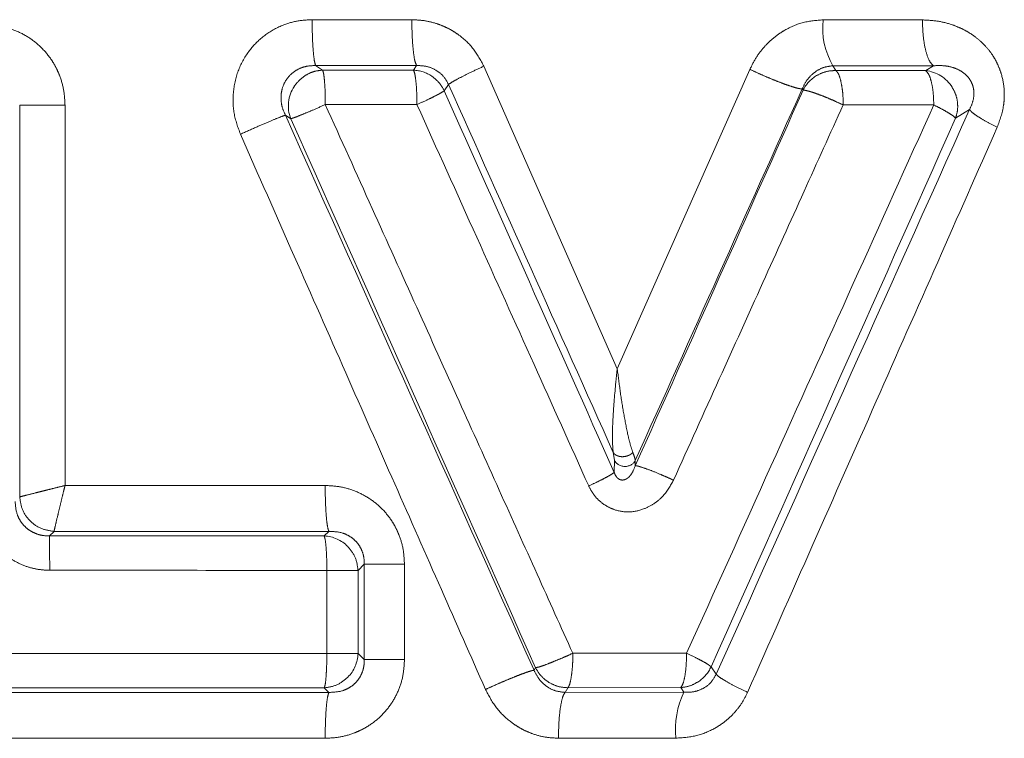
# Model space of a CAD drawing. Units: millimetres. Extents: x 135 to 239, y 16 to 290.
# Drawn here: x 199 to 205, y 53 to 57 of the extents above; entities that cross this region are included whole.
import ezdxf

# ---------------------------------------------------------------- set-up
doc = ezdxf.new("R2010")
doc.units = ezdxf.units.MM
doc.linetypes.add('PHANTOM', pattern=[12.7, 6.35, -1.27, 1.27, -1.27, 1.27, -1.27])

msp = doc.modelspace()

# ---------------------------------------------------------------- linework, layer by layer
at = {"color": 8, "linetype": 'PHANTOM', "lineweight": 0}
for p, q in [((201.0658, 56.7935), (201.6363, 56.7935)), ((203.9903, 56.7923), (204.5585, 56.7921)), ((201.1259, 56.5047), (201.0859, 56.5309)), ((201.6635, 56.5308), (201.0859, 56.5309)), ((201.6635, 56.5308), (201.6457, 56.5045)), ((202.048, 56.5271), (202.8122, 54.7942)), ((204.063, 56.5025), (204.0464, 56.53)), ((204.6215, 56.5297), (204.0464, 56.53)), ((204.6215, 56.5297), (204.577, 56.5019)), ((201.6457, 56.5045), (201.1259, 56.5047)), ((202.8122, 54.7942), (203.5707, 56.5092)), ((204.577, 56.5019), (204.063, 56.5025)), ((201.822, 56.3861), (201.8464, 56.4224)), ((203.8706, 56.3975), (203.8753, 56.3896)), ((199.392, 54.0615), (199.392, 56.304)), ((199.6516, 56.304), (199.6516, 54.127)), ((201.1412, 56.3077), (201.6657, 56.3076)), ((204.1048, 56.3055), (204.6233, 56.3052)), ((200.9125, 56.2466), (200.9433, 56.2264)), ((204.8281, 56.279), (204.748, 56.2289)), ((202.7955, 54.2713), (202.7894, 54.3159)), ((202.7955, 54.2713), (202.7944, 54.2021)), ((202.9149, 54.2402), (202.9153, 54.2695)), ((199.5626, 53.8384), (199.5886, 53.8644)), ((201.1615, 53.8643), (201.1347, 53.838)), ((201.3284, 53.6411), (201.3639, 53.6761)), ((201.3639, 53.1305), (201.3639, 53.6761)), ((201.5942, 53.6761), (201.5942, 53.1305)), ((201.1501, 53.6411), (201.1501, 53.1654)), ((201.3284, 53.1654), (201.3284, 53.6411)), ((203.2087, 53.1663), (202.5575, 53.1663)), ((202.3356, 53.0693), (202.3445, 53.0837)), ((203.3782, 53.046), (203.3485, 53.0891)), ((202.513, 52.9426), (202.5295, 52.9692)), ((203.1749, 52.9698), (202.5295, 52.9692)), ((203.1935, 52.9428), (203.1749, 52.9698)), ((201.1615, 52.9423), (201.1347, 52.9685)), ((202.513, 52.9426), (203.1935, 52.9428)), ((203.1477, 52.6804), (202.4755, 52.6802))]:
    msp.add_line(p, q, dxfattribs=at)
at = {"color": 7, "linetype": 'Continuous', "lineweight": 15}
for p, q in [((199.392, 56.304), (199.6516, 56.304)), ((201.3639, 53.6761), (201.5942, 53.6761))]:
    msp.add_line(p, q, dxfattribs=at)
at = {"color": 8, "linetype": 'PHANTOM', "lineweight": 0, "flags": 128}
msp.add_lwpolyline([(201.3639, 53.1305), (201.344, 53.15), (201.3284, 53.1654)], dxfattribs=at)
at = {"color": 7, "linetype": 'Continuous', "lineweight": 15}
for centre, radius, start, end in [((204.4086, 56.7446), 0.421, 173.489, 210.6407), ((203.6416, 52.7294), 0.4964, 154.5387, 185.6694)]:
    msp.add_arc(centre, radius, start, end, dxfattribs=at)
at = {"color": 8, "linetype": 'PHANTOM', "lineweight": 0}
for centre, radius, start, end in [((201.6371, 56.3015), 0.2032, 56.0803, 87.5706), ((204.0574, 56.2992), 0.2032, 121.0075, 153.6111), ((204.5558, 56.3), 0.203, 31.7304, 84.0226), ((201.1326, 56.2994), 0.2029, 146.2817, 201.0761), ((201.1246, 53.6351), 0.2032, 44.3867, 87.1507), ((201.1253, 53.1721), 0.2032, 315.355, 358.1178), ((203.1633, 53.1727), 0.2032, 304.4677, 335.6908)]:
    msp.add_arc(centre, radius, start, end, dxfattribs=at)
for points, knots in [([(199.1978, 56.7637), (199.2271, 56.7621), (199.2858, 56.7589), (199.3713, 56.7323), (199.4512, 56.6905), (199.5218, 56.6317), (199.5703, 56.5718), (199.6012, 56.5181), (199.6257, 56.4632), (199.647, 56.3917), (199.6501, 56.3332), (199.6516, 56.304)], [0, 0, 0, 0, 0.122441, 0.244832, 0.371002, 0.49738, 0.626474, 0.690866, 0.756015, 0.877795, 1, 1, 1, 1]), ([(200.6552, 56.1381), (200.6409, 56.1777), (200.6124, 56.2568), (200.6109, 56.3849), (200.6394, 56.5092), (200.7016, 56.6176), (200.7859, 56.7037), (200.8798, 56.7577), (200.9748, 56.7885), (201.0354, 56.7918), (201.0658, 56.7935)], [0, 0, 0, 0, 0.136981, 0.272957, 0.411721, 0.549522, 0.67558, 0.801641, 0.900597, 1, 1, 1, 1]), ([(201.0859, 56.5309), (201.0833, 56.539), (201.0778, 56.5557), (201.0712, 56.6181), (201.0666, 56.7008), (201.0661, 56.7632), (201.0658, 56.7935)], [0, 0, 0, 0, 0.240095, 0.497044, 0.755611, 1, 1, 1, 1]), ([(201.6635, 56.5308), (201.6599, 56.539), (201.6524, 56.5559), (201.6435, 56.6188), (201.6374, 56.7014), (201.6367, 56.7634), (201.6363, 56.7935)], [0, 0, 0, 0, 0.242271, 0.500041, 0.75779, 1, 1, 1, 1]), ([(201.6363, 56.7935), (201.6612, 56.7923), (201.7109, 56.7899), (201.7745, 56.7734), (201.8265, 56.753), (201.8679, 56.7314), (201.9254, 56.6931), (201.994, 56.6294), (202.03, 56.5612), (202.048, 56.5271)], [0, 0, 0, 0, 0.14451, 0.288046, 0.378503, 0.468157, 0.557986, 0.778913, 1, 1, 1, 1]), ([(203.5707, 56.5092), (203.5825, 56.533), (203.6063, 56.5807), (203.6496, 56.6354), (203.6914, 56.677), (203.7294, 56.7076), (203.7891, 56.7459), (203.8757, 56.784), (203.9522, 56.7895), (203.9903, 56.7923)], [0, 0, 0, 0, 0.146919, 0.29392, 0.385168, 0.475648, 0.566334, 0.783918, 1, 1, 1, 1]), ([(204.5585, 56.7921), (204.5876, 56.7907), (204.645, 56.788), (204.7182, 56.7693), (204.7772, 56.746), (204.8234, 56.7214), (204.8698, 56.6894), (204.9147, 56.6492), (204.9511, 56.605), (204.977, 56.5631), (204.9953, 56.5249), (205.0152, 56.4697), (205.0255, 56.4152), (205.0274, 56.3644), (205.0263, 56.3335), (205.0198, 56.2693), (205.0015, 56.2184), (204.9867, 56.1773)], [0, 0, 0, 0, 0.099364, 0.196006, 0.256278, 0.315165, 0.373367, 0.446703, 0.517216, 0.56354, 0.609921, 0.656897, 0.756324, 0.789594, 0.823223, 0.857404, 1, 1, 1, 1]), ([(204.6215, 56.5297), (204.6131, 56.538), (204.5959, 56.5552), (204.5751, 56.6181), (204.5611, 56.7005), (204.5594, 56.7622), (204.5585, 56.7921)], [0, 0, 0, 0, 0.242392, 0.500117, 0.757774, 1, 1, 1, 1]), ([(201.0859, 56.5309), (201.0685, 56.5304), (201.0342, 56.5294), (200.9855, 56.5119), (200.9436, 56.4833), (200.9116, 56.444), (200.8919, 56.3973), (200.8856, 56.3466), (200.8917, 56.2947), (200.9055, 56.2628), (200.9125, 56.2466)], [0, 0, 0, 0, 0.126783, 0.25066, 0.372257, 0.493041, 0.614942, 0.739657, 0.868055, 1, 1, 1, 1]), ([(201.8464, 56.4224), (201.8373, 56.439), (201.8189, 56.4726), (201.7734, 56.508), (201.7202, 56.5295), (201.6826, 56.5304), (201.6635, 56.5308)], [0, 0, 0, 0, 0.240279, 0.484361, 0.737277, 1, 1, 1, 1]), ([(201.8464, 56.4224), (201.8521, 56.4267), (201.864, 56.4356), (201.9101, 56.4607), (201.9729, 56.4923), (202.0233, 56.5157), (202.048, 56.5271)], [0, 0, 0, 0, 0.239618, 0.494409, 0.752207, 1, 1, 1, 1]), ([(204.0464, 56.53), (204.0276, 56.5275), (203.9897, 56.5225), (203.9394, 56.4934), (203.897, 56.4521), (203.8794, 56.4157), (203.8706, 56.3975)], [0, 0, 0, 0, 0.245154, 0.495056, 0.747523, 1, 1, 1, 1]), ([(204.8281, 56.279), (204.8356, 56.2951), (204.8499, 56.3256), (204.8549, 56.3714), (204.85, 56.4059), (204.842, 56.43), (204.8299, 56.4521), (204.8086, 56.4787), (204.7741, 56.5044), (204.7267, 56.5232), (204.6748, 56.5323), (204.6395, 56.5306), (204.6215, 56.5297)], [0, 0, 0, 0, 0.1245108, 0.2367161, 0.290058, 0.3431245, 0.3973949, 0.4540212, 0.5759741, 0.7095812, 0.8519569, 1, 1, 1, 1]), ([(200.9638, 56.412), (200.9738, 56.4251), (200.9936, 56.4513), (201.0337, 56.4801), (201.0784, 56.4998), (201.1101, 56.5031), (201.1259, 56.5047)], [0, 0, 0, 0, 0.250002, 0.500002, 0.750001, 1, 1, 1, 1]), ([(201.1259, 56.5047), (201.1279, 56.4985), (201.1319, 56.4859), (201.1371, 56.4395), (201.1406, 56.3783), (201.141, 56.3312), (201.1412, 56.3077)], [0, 0, 0, 0, 0.246333, 0.494451, 0.747305, 1, 1, 1, 1]), ([(201.6457, 56.5045), (201.6484, 56.4984), (201.6538, 56.4857), (201.6603, 56.4397), (201.6647, 56.3785), (201.6654, 56.332), (201.6657, 56.3076)], [0, 0, 0, 0, 0.242246, 0.500004, 0.738199, 1, 1, 1, 1]), ([(201.7505, 56.4701), (201.7654, 56.4585), (201.795, 56.4354), (201.813, 56.4026), (201.822, 56.3861)], [0, 0, 0, 0, 0.500007, 1, 1, 1, 1]), ([(203.5707, 56.5092), (203.5876, 56.5013), (203.6211, 56.4856), (203.6716, 56.4636), (203.7183, 56.4443), (203.7602, 56.4281), (203.7976, 56.4148), (203.83, 56.4046), (203.8563, 56.398), (203.8658, 56.3977), (203.8706, 56.3975)], [0, 0, 0, 0, 0.131861, 0.260721, 0.384063, 0.500001, 0.615936, 0.739278, 0.868137, 1, 1, 1, 1]), ([(203.9527, 56.4734), (203.9701, 56.4822), (204.0049, 56.4999), (204.0436, 56.5016), (204.063, 56.5025)], [0, 0, 0, 0, 0.500001, 1, 1, 1, 1]), ([(204.063, 56.5025), (204.0683, 56.4968), (204.0799, 56.4843), (204.0925, 56.4405), (204.101, 56.3914), (204.1044, 56.3471), (204.1046, 56.32), (204.1048, 56.3055)], [0, 0, 0, 0, 0.226503, 0.499322, 0.707472, 0.843315, 1, 1, 1, 1]), ([(204.577, 56.5019), (204.5837, 56.4951), (204.5966, 56.482), (204.6111, 56.4349), (204.6214, 56.3749), (204.6227, 56.3285), (204.6233, 56.3052)], [0, 0, 0, 0, 0.258471, 0.499998, 0.748287, 1, 1, 1, 1]), ([(202.7894, 54.3159), (202.6325, 54.6662), (202.3184, 55.368), (202.0039, 56.0706), (201.8464, 56.4224)], [0, 0, 0, 0, 0.499299, 1, 1, 1, 1]), ([(204.7285, 56.4068), (204.7359, 56.393), (204.7508, 56.3655), (204.7605, 56.3195), (204.761, 56.2728), (204.7524, 56.2435), (204.748, 56.2289)], [0, 0, 0, 0, 0.250003, 0.500003, 0.749998, 1, 1, 1, 1]), ([(201.822, 56.3861), (201.8176, 56.3833), (201.8081, 56.3772), (201.7738, 56.3587), (201.7259, 56.3347), (201.6874, 56.3174), (201.6657, 56.3076)], [0, 0, 0, 0, 0.234491, 0.500042, 0.717624, 1, 1, 1, 1]), ([(202.7944, 54.2021), (202.6326, 54.5656), (202.3087, 55.2932), (201.9843, 56.0216), (201.822, 56.3861)], [0, 0, 0, 0, 0.4995623, 1, 1, 1, 1]), ([(203.8753, 56.3896), (203.7156, 56.0322), (203.3957, 55.3164), (203.0753, 54.5993), (202.9149, 54.2402)], [0, 0, 0, 0, 0.499208, 1, 1, 1, 1]), ([(203.8706, 56.3975), (203.7117, 56.0435), (203.3935, 55.3348), (203.0748, 54.6249), (202.9153, 54.2695)], [0, 0, 0, 0, 0.499379, 1, 1, 1, 1]), ([(204.1048, 56.3055), (204.0911, 56.3119), (204.0666, 56.3234), (204.0281, 56.3404), (203.9931, 56.3547), (203.9587, 56.3679), (203.9295, 56.3779), (203.9046, 56.3852), (203.8859, 56.3899), (203.8788, 56.3897), (203.8753, 56.3896)], [0, 0, 0, 0, 0.139976, 0.251781, 0.386123, 0.499988, 0.632626, 0.749989, 0.875988, 1, 1, 1, 1]), ([(200.9433, 56.2264), (200.9499, 56.2284), (200.9632, 56.2325), (201.0105, 56.2511), (201.0718, 56.2766), (201.1172, 56.297), (201.1412, 56.3077)], [0, 0, 0, 0, 0.248984, 0.500015, 0.73554, 1, 1, 1, 1]), ([(202.5575, 53.1663), (202.4895, 53.3172), (202.3492, 53.6283), (202.1323, 54.1093), (201.9027, 54.6187), (201.6603, 55.1564), (201.405, 55.7225), (201.2306, 56.1095), (201.1412, 56.3077)], [0, 0, 0, 0, 0.144205, 0.297395, 0.459569, 0.630728, 0.810871, 1, 1, 1, 1]), ([(201.6657, 56.3076), (201.7798, 56.0543), (202.0031, 55.5582), (202.3308, 54.8305), (202.5443, 54.3561), (202.6486, 54.1243)], [0, 0, 0, 0, 0.347883, 0.681216, 1, 1, 1, 1]), ([(203.134, 54.1572), (203.2213, 54.3505), (203.3917, 54.7276), (203.6407, 55.2789), (203.8769, 55.8018), (204.0302, 56.1407), (204.1048, 56.3055)], [0, 0, 0, 0, 0.269604, 0.526139, 0.769604, 1, 1, 1, 1]), ([(204.6233, 56.3052), (204.4698, 55.9646), (204.1595, 55.2758), (203.6878, 54.2295), (203.3696, 53.5233), (203.2087, 53.1663)], [0, 0, 0, 0, 0.325982, 0.659315, 1, 1, 1, 1]), ([(204.748, 56.2289), (204.7445, 56.233), (204.7374, 56.241), (204.7095, 56.2593), (204.6718, 56.2811), (204.6399, 56.297), (204.6233, 56.3052)], [0, 0, 0, 0, 0.253665, 0.500005, 0.741113, 1, 1, 1, 1]), ([(200.9125, 56.2466), (200.9035, 56.2435), (200.8862, 56.2377), (200.8248, 56.2124), (200.7463, 56.1787), (200.6863, 56.1519), (200.6552, 56.1381)], [0, 0, 0, 0, 0.25878, 0.496485, 0.738893, 1, 1, 1, 1]), ([(200.9125, 56.2466), (201.1501, 55.7162), (201.6247, 54.6565), (202.0988, 53.598), (202.3356, 53.0693)], [0, 0, 0, 0, 0.500553, 1, 1, 1, 1]), ([(203.3782, 53.046), (203.6209, 53.5872), (204.105, 54.6666), (204.5875, 55.7426), (204.8281, 56.279)], [0, 0, 0, 0, 0.501445, 1, 1, 1, 1]), ([(204.8281, 56.279), (204.8322, 56.2739), (204.8406, 56.2632), (204.8753, 56.2387), (204.9242, 56.2093), (204.966, 56.1879), (204.9867, 56.1773)], [0, 0, 0, 0, 0.2377, 0.489731, 0.747195, 1, 1, 1, 1]), ([(202.3445, 53.0837), (202.1114, 53.6064), (201.6446, 54.6533), (201.1773, 55.7015), (200.9433, 56.2264)], [0, 0, 0, 0, 0.499337, 1, 1, 1, 1]), ([(204.748, 56.2289), (204.5156, 55.7074), (204.0498, 54.6621), (203.5826, 53.6142), (203.3485, 53.0891)], [0, 0, 0, 0, 0.498941, 1, 1, 1, 1]), ([(202.0578, 52.9594), (201.9736, 53.1501), (201.8006, 53.5421), (201.5341, 54.1462), (201.2536, 54.7819), (200.959, 55.4494), (200.758, 55.905), (200.6552, 56.1381)], [0, 0, 0, 0, 0.180159, 0.370238, 0.570238, 0.780159, 1, 1, 1, 1]), ([(204.9867, 56.1773), (204.8731, 55.9203), (204.6425, 55.3982), (204.2907, 54.6019), (203.9279, 53.7808), (203.6822, 53.2247), (203.5576, 52.9426)], [0, 0, 0, 0, 0.238836, 0.485114, 0.738834, 1, 1, 1, 1]), ([(202.9013, 54.3159), (202.8964, 54.3304), (202.8865, 54.3594), (202.8685, 54.4339), (202.8487, 54.5356), (202.8284, 54.6639), (202.8176, 54.7508), (202.8122, 54.7942)], [0, 0, 0, 0, 0.127632, 0.253842, 0.503571, 0.752029, 1, 1, 1, 1]), ([(202.9013, 54.3159), (202.8978, 54.3126), (202.8904, 54.3058), (202.8754, 54.298), (202.8579, 54.2927), (202.8394, 54.2911), (202.8219, 54.2934), (202.8073, 54.299), (202.7962, 54.3066), (202.7916, 54.3129), (202.7894, 54.3159)], [0, 0, 0, 0, 0.11583, 0.242472, 0.376773, 0.514093, 0.649145, 0.777134, 0.894654, 1, 1, 1, 1]), ([(202.9153, 54.2695), (202.9141, 54.2756), (202.9117, 54.2876), (202.9048, 54.3065), (202.9013, 54.3159)], [0, 0, 0, 0, 0.503254, 1, 1, 1, 1]), ([(202.9149, 54.2402), (202.9085, 54.2231), (202.8992, 54.1982), (202.8773, 54.1732), (202.8618, 54.1625), (202.8482, 54.1584), (202.8384, 54.1578), (202.8287, 54.1597), (202.8194, 54.1644), (202.8113, 54.1713), (202.8013, 54.1838), (202.7973, 54.1945), (202.7944, 54.2021)], [0, 0, 0, 0, 0.3216679, 0.4672395, 0.5932667, 0.6475999, 0.6964301, 0.7412642, 0.7850105, 0.8310865, 0.8817471, 1, 1, 1, 1]), ([(202.9149, 54.2402), (202.9184, 54.2399), (202.9254, 54.2393), (202.9504, 54.2324), (202.9934, 54.2175), (203.0482, 54.1954), (203.0961, 54.1746), (203.1212, 54.1631), (203.134, 54.1572)], [0, 0, 0, 0, 0.1355853, 0.2662154, 0.5031223, 0.7361637, 0.8653085, 1, 1, 1, 1]), ([(202.6486, 54.1243), (202.6675, 54.1331), (202.7036, 54.15), (202.7474, 54.1724), (202.7809, 54.1912), (202.7898, 54.1983), (202.7944, 54.2021)], [0, 0, 0, 0, 0.259813, 0.496787, 0.737566, 1, 1, 1, 1]), ([(202.6486, 54.1243), (202.6569, 54.1082), (202.6732, 54.0766), (202.7091, 54.0374), (202.7509, 54.0074), (202.8078, 53.9817), (202.8828, 53.9702), (202.9615, 53.9885), (203.0263, 54.0232), (203.0875, 54.0752), (203.1163, 54.126), (203.134, 54.1572)], [0, 0, 0, 0, 0.086567, 0.170428, 0.253861, 0.334518, 0.472756, 0.615541, 0.720956, 0.828596, 1, 1, 1, 1]), ([(199.6516, 54.127), (199.6335, 54.1224), (199.5991, 54.1137), (199.5566, 54.1032), (199.5247, 54.0952), (199.5014, 54.0893), (199.463, 54.0796), (199.4165, 54.0679), (199.4, 54.0636), (199.392, 54.0615)], [0, 0, 0, 0, 0.149279, 0.283759, 0.365245, 0.440154, 0.508491, 0.763679, 1, 1, 1, 1]), ([(199.5886, 53.8644), (199.5904, 53.8726), (199.5941, 53.8895), (199.6077, 53.9468), (199.6227, 54.0086), (199.6351, 54.0607), (199.6444, 54.099), (199.6497, 54.1194), (199.6516, 54.127)], [0, 0, 0, 0, 0.240299, 0.491563, 0.68373, 0.832718, 0.938038, 1, 1, 1, 1]), ([(199.6516, 54.127), (199.9002, 54.127), (200.3973, 54.127), (200.8927, 54.127), (201.1404, 54.127)], [0, 0, 0, 0, 0.5, 1, 1, 1, 1]), ([(201.1404, 54.127), (201.1407, 54.0969), (201.1413, 54.0348), (201.146, 53.9522), (201.1529, 53.8893), (201.1587, 53.8724), (201.1615, 53.8643)], [0, 0, 0, 0, 0.242216, 0.499978, 0.757752, 1, 1, 1, 1]), ([(201.1404, 54.127), (201.17, 54.1253), (201.2289, 54.1221), (201.3143, 54.0963), (201.3936, 54.0558), (201.4639, 53.9989), (201.5123, 53.9406), (201.5434, 53.888), (201.568, 53.8339), (201.5895, 53.7631), (201.5926, 53.7051), (201.5942, 53.6761)], [0, 0, 0, 0, 0.124943, 0.248407, 0.374068, 0.499156, 0.627718, 0.69166, 0.756258, 0.877833, 1, 1, 1, 1]), ([(199.5886, 53.8644), (199.5643, 53.8678), (199.5137, 53.8749), (199.4483, 53.921), (199.4024, 53.9866), (199.3954, 54.0371), (199.392, 54.0615)], [0, 0, 0, 0, 0.240502, 0.499986, 0.75948, 1, 1, 1, 1]), ([(199.1661, 54.0357), (199.1677, 54.0086), (199.1708, 53.9549), (199.1962, 53.8774), (199.2355, 53.8062), (199.2891, 53.7454), (199.3529, 53.697), (199.4219, 53.6646), (199.493, 53.6449), (199.54, 53.6425), (199.5636, 53.6413)], [0, 0, 0, 0, 0.130193, 0.258688, 0.389738, 0.520438, 0.646579, 0.773368, 0.886262, 1, 1, 1, 1]), ([(199.5626, 53.8384), (199.5494, 53.8387), (199.5233, 53.8393), (199.4853, 53.85), (199.4503, 53.8677), (199.4199, 53.8923), (199.3956, 53.9228), (199.3712, 53.9698), (199.3682, 54.0092), (199.3662, 54.0357)], [0, 0, 0, 0, 0.126965, 0.252186, 0.376133, 0.499521, 0.62315, 0.747702, 1, 1, 1, 1]), ([(199.5626, 53.8384), (199.5627, 53.8323), (199.563, 53.8196), (199.5633, 53.7724), (199.5636, 53.7105), (199.5636, 53.6639), (199.5636, 53.6413)], [0, 0, 0, 0, 0.242236, 0.50002, 0.757792, 1, 1, 1, 1]), ([(201.1347, 53.838), (200.873, 53.8381), (200.3498, 53.8383), (199.8249, 53.8383), (199.5626, 53.8384)], [0, 0, 0, 0, 0.500191, 1, 1, 1, 1]), ([(201.1615, 53.8643), (200.8996, 53.8643), (200.3762, 53.8644), (199.851, 53.8644), (199.5886, 53.8644)], [0, 0, 0, 0, 0.500304, 1, 1, 1, 1]), ([(201.1501, 53.6411), (201.1498, 53.6659), (201.1492, 53.7125), (201.146, 53.7735), (201.141, 53.8193), (201.1368, 53.8319), (201.1347, 53.838)], [0, 0, 0, 0, 0.265775, 0.499992, 0.75776, 1, 1, 1, 1]), ([(201.3639, 53.6761), (201.3637, 53.6892), (201.3632, 53.7152), (201.3521, 53.7533), (201.3336, 53.7877), (201.3078, 53.817), (201.2762, 53.8398), (201.2275, 53.8618), (201.1881, 53.8633), (201.1615, 53.8643)], [0, 0, 0, 0, 0.124112, 0.245154, 0.364943, 0.485584, 0.608867, 0.73582, 1, 1, 1, 1]), ([(201.2698, 53.7772), (201.2861, 53.7572), (201.3185, 53.7171), (201.3251, 53.6664), (201.3284, 53.6411)], [0, 0, 0, 0, 0.499999, 1, 1, 1, 1]), ([(199.5636, 53.6413), (199.8285, 53.6413), (200.3581, 53.6412), (200.8861, 53.6411), (201.1501, 53.6411)], [0, 0, 0, 0, 0.5, 1, 1, 1, 1]), ([(201.3284, 53.6411), (201.3226, 53.6411), (201.311, 53.6411), (201.2691, 53.6411), (201.2144, 53.6411), (201.1715, 53.6411), (201.1501, 53.6411)], [0, 0, 0, 0, 0.250001, 0.500001, 0.749999, 1, 1, 1, 1]), ([(201.1501, 53.1654), (200.8853, 53.1654), (200.3556, 53.1653), (199.5585, 53.1653), (199.0273, 53.1652), (198.7617, 53.1652)], [0, 0, 0, 0, 0.333333, 0.666667, 1, 1, 1, 1]), ([(201.1347, 52.9685), (201.137, 52.9747), (201.1416, 52.9873), (201.1457, 53.0326), (201.1491, 53.0932), (201.1498, 53.1404), (201.1501, 53.1654)], [0, 0, 0, 0, 0.246108, 0.493447, 0.731832, 1, 1, 1, 1]), ([(201.3284, 53.1654), (201.3226, 53.1654), (201.311, 53.1654), (201.2691, 53.1654), (201.2144, 53.1654), (201.1715, 53.1654), (201.1501, 53.1654)], [0, 0, 0, 0, 0.250001, 0.500001, 0.749999, 1, 1, 1, 1]), ([(202.3445, 53.0837), (202.3515, 53.085), (202.3656, 53.0875), (202.4071, 53.1025), (202.4479, 53.119), (202.4837, 53.1336), (202.5216, 53.1499), (202.5459, 53.161), (202.5575, 53.1663)], [0, 0, 0, 0, 0.238303, 0.479361, 0.599785, 0.740519, 0.875417, 1, 1, 1, 1]), ([(202.5295, 52.9692), (202.5331, 52.975), (202.5407, 52.9874), (202.5493, 53.0314), (202.5552, 53.0806), (202.5574, 53.1251), (202.5575, 53.152), (202.5575, 53.1663)], [0, 0, 0, 0, 0.228824, 0.499329, 0.710014, 0.845199, 1, 1, 1, 1]), ([(203.1749, 52.9698), (203.1794, 52.9759), (203.1884, 52.9882), (203.1992, 53.0339), (203.2073, 53.0951), (203.2082, 53.1432), (203.2087, 53.1663)], [0, 0, 0, 0, 0.2418403, 0.4824337, 0.7501591, 1, 1, 1, 1]), ([(203.3485, 53.0891), (203.3447, 53.0924), (203.3366, 53.0994), (203.3063, 53.1177), (203.2635, 53.1407), (203.2284, 53.1571), (203.2087, 53.1663)], [0, 0, 0, 0, 0.235018, 0.500034, 0.719841, 1, 1, 1, 1]), ([(201.5942, 53.1305), (201.5925, 53.1003), (201.5892, 53.0403), (201.5619, 52.9537), (201.5194, 52.8739), (201.4609, 52.8047), (201.4017, 52.7577), (201.3492, 52.728), (201.2955, 52.7045), (201.2258, 52.6841), (201.1689, 52.6811), (201.1404, 52.6797)], [0, 0, 0, 0, 0.126587, 0.252338, 0.378688, 0.505204, 0.632153, 0.695575, 0.759785, 0.879669, 1, 1, 1, 1]), ([(201.1615, 52.9423), (201.1881, 52.9433), (201.2275, 52.9448), (201.2761, 52.9668), (201.3078, 52.9895), (201.3336, 53.0188), (201.3521, 53.0532), (201.3632, 53.0913), (201.3637, 53.1173), (201.3639, 53.1305)], [0, 0, 0, 0, 0.264149, 0.39111, 0.514397, 0.635038, 0.754814, 0.875849, 1, 1, 1, 1]), ([(201.3639, 53.1305), (201.3714, 53.1305), (201.3864, 53.1305), (201.4402, 53.1305), (201.5107, 53.1305), (201.5663, 53.1305), (201.5942, 53.1305)], [0, 0, 0, 0, 0.25, 0.5, 0.750001, 1, 1, 1, 1]), ([(202.4205, 52.9997), (202.4048, 53.011), (202.3734, 53.0337), (202.3542, 53.067), (202.3445, 53.0837)], [0, 0, 0, 0, 0.500007, 1, 1, 1, 1]), ([(201.2698, 53.0293), (201.2501, 53.0127), (201.2105, 52.9796), (201.16, 52.9722), (201.1347, 52.9685)], [0, 0, 0, 0, 0.4999967, 1, 1, 1, 1]), ([(202.3356, 53.0693), (202.3314, 53.0686), (202.3231, 53.0672), (202.2995, 53.0597), (202.2702, 53.0492), (202.236, 53.036), (202.1973, 53.0204), (202.1538, 53.0021), (202.1063, 52.9814), (202.0741, 52.9668), (202.0578, 52.9594)], [0, 0, 0, 0, 0.131566, 0.260173, 0.383559, 0.5, 0.61644, 0.739826, 0.868433, 1, 1, 1, 1]), ([(202.3356, 53.0693), (202.3444, 53.0517), (202.3618, 53.0166), (202.4045, 52.9764), (202.4557, 52.9486), (202.494, 52.9446), (202.513, 52.9426)], [0, 0, 0, 0, 0.254195, 0.506005, 0.754648, 1, 1, 1, 1]), ([(203.1935, 52.9428), (203.2125, 52.9429), (203.2497, 52.9429), (203.3029, 52.9622), (203.3495, 52.9956), (203.3687, 53.0294), (203.3782, 53.046)], [0, 0, 0, 0, 0.269269, 0.525739, 0.767857, 1, 1, 1, 1]), ([(203.3782, 53.046), (203.3832, 53.041), (203.3935, 53.031), (203.4345, 53.0057), (203.49, 52.9754), (203.5354, 52.9534), (203.5576, 52.9426)], [0, 0, 0, 0, 0.244465, 0.499997, 0.755533, 1, 1, 1, 1]), ([(202.5295, 52.9692), (202.5103, 52.9704), (202.4719, 52.9728), (202.4376, 52.9907), (202.4205, 52.9997)], [0, 0, 0, 0, 0.500001, 1, 1, 1, 1]), ([(203.2783, 53.0053), (203.2623, 52.9958), (203.2301, 52.9768), (203.1933, 52.9721), (203.1749, 52.9698)], [0, 0, 0, 0, 0.500002, 1, 1, 1, 1]), ([(198.7417, 52.9421), (199.0106, 52.9421), (199.5487, 52.9421), (200.3564, 52.9422), (200.8931, 52.9422), (201.1615, 52.9423)], [0, 0, 0, 0, 0.333189, 0.666527, 1, 1, 1, 1]), ([(201.1347, 52.9685), (200.8722, 52.9684), (200.3472, 52.9682), (199.5573, 52.9681), (199.031, 52.9682), (198.768, 52.9682)], [0, 0, 0, 0, 0.333472, 0.666815, 1, 1, 1, 1]), ([(201.1615, 52.9423), (201.1587, 52.9341), (201.1529, 52.9173), (201.146, 52.8544), (201.1413, 52.7718), (201.1407, 52.7098), (201.1404, 52.6797)], [0, 0, 0, 0, 0.242237, 0.5, 0.7577653, 1, 1, 1, 1]), ([(202.4755, 52.6802), (202.4499, 52.6814), (202.3984, 52.6839), (202.333, 52.7024), (202.2797, 52.7249), (202.2377, 52.7484), (202.1801, 52.7892), (202.112, 52.8555), (202.0759, 52.9247), (202.0578, 52.9594)], [0, 0, 0, 0, 0.14528, 0.292182, 0.382738, 0.473009, 0.564006, 0.781281, 1, 1, 1, 1]), ([(202.513, 52.9426), (202.508, 52.9344), (202.4978, 52.9175), (202.4854, 52.8546), (202.477, 52.7722), (202.476, 52.7103), (202.4755, 52.6802)], [0, 0, 0, 0, 0.242244, 0.499976, 0.757716, 1, 1, 1, 1]), ([(203.5576, 52.9426), (203.5465, 52.9204), (203.5241, 52.8758), (203.4826, 52.8249), (203.4422, 52.7862), (203.4048, 52.7577), (203.3461, 52.7223), (203.2607, 52.6878), (203.1855, 52.6829), (203.1477, 52.6804)], [0, 0, 0, 0, 0.14316, 0.287093, 0.377905, 0.46862, 0.560279, 0.77851, 1, 1, 1, 1]), ([(201.1404, 52.6797), (200.8755, 52.6797), (200.3455, 52.6796), (199.5477, 52.6796), (199.0162, 52.6796), (198.7504, 52.6795)], [0, 0, 0, 0, 0.333333, 0.666667, 1, 1, 1, 1])]:
    msp.add_open_spline(points, degree=3, knots=knots, dxfattribs=at)
at = {"color": 7, "linetype": 'Continuous', "lineweight": 15}
for points, knots in [([(202.8122, 54.7942), (202.8094, 54.7688), (202.8028, 54.71), (202.7958, 54.6343), (202.791, 54.5715), (202.7885, 54.5324), (202.7871, 54.5045), (202.786, 54.4794), (202.7851, 54.4534), (202.7843, 54.4234), (202.7841, 54.389), (202.7852, 54.3505), (202.788, 54.3275), (202.7894, 54.3159)], [0, 0, 0, 0, 0.144763, 0.336249, 0.434913, 0.512325, 0.568399, 0.603081, 0.665941, 0.730064, 0.795458, 0.896006, 1, 1, 1, 1]), ([(202.9153, 54.2695), (202.9126, 54.2653), (202.9067, 54.2563), (202.893, 54.2454), (202.8753, 54.2376), (202.8549, 54.235), (202.8345, 54.2382), (202.8171, 54.2465), (202.8036, 54.2578), (202.7981, 54.267), (202.7955, 54.2713)], [0, 0, 0, 0, 0.107737, 0.22901, 0.361344, 0.499993, 0.638643, 0.770978, 0.892256, 1, 1, 1, 1])]:
    msp.add_open_spline(points, degree=3, knots=knots, dxfattribs=at)

doc.saveas('drawing.dxf')
